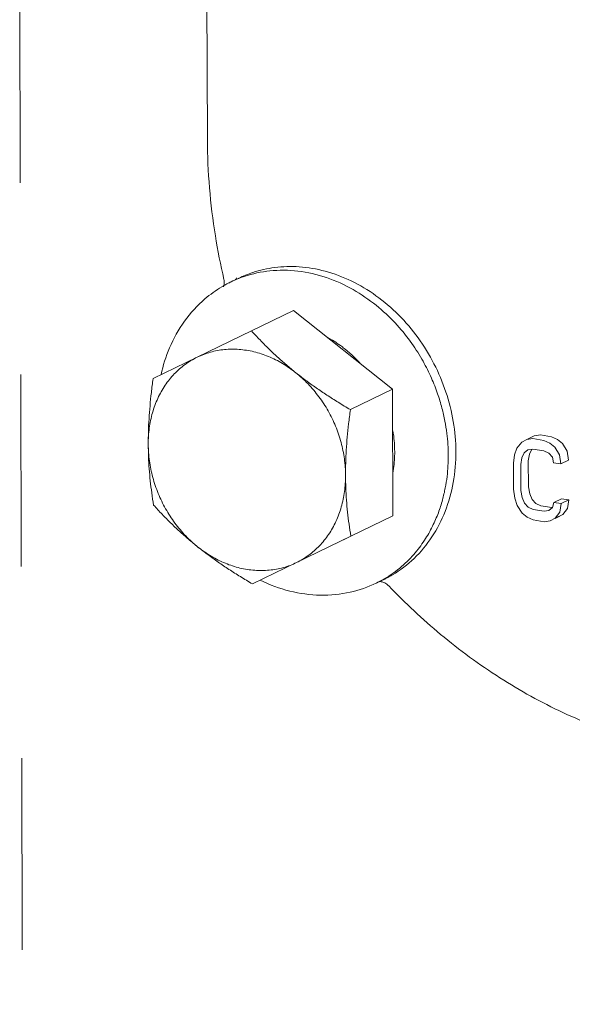
# Model space of a CAD drawing. Extents: x 4.4 to 12.9, y 3.5 to 14.5.
# Drawn here: x 8.1 to 8.4, y 6.9 to 7.4 of the extents above; entities that cross this region are included whole.
import ezdxf

# ---------------------------------------------------------------- set-up
doc = ezdxf.new("R2010")
doc.units = 0
doc.header["$LTSCALE"] = 1.87
doc.header["$MEASUREMENT"] = 0
doc.linetypes.add('DASHED', pattern=[0.2, 0.1, -0.1])
doc.layers.get('0').update_dxf_attribs({"linetype": 'CONTINUOUS'})

msp = doc.modelspace()

# ---------------------------------------------------------------- linework, layer by layer
at = {"color": 7, "linetype": 'ByBlock', "lineweight": 0}
for p, q in [((8.1624, 7.49048), (8.16314, 7.30766)), ((8.17548, 7.23368), (8.17945, 7.2356)), ((8.17175, 7.23496), (8.17175, 7.23496)), ((8.2081, 7.21871), (8.18614, 7.20812)), ((8.25971, 7.17762), (8.2081, 7.21871)), ((8.15781, 7.19438), (8.18614, 7.20812)), ((8.1348, 7.18321), (8.15781, 7.19438)), ((8.25971, 7.17762), (8.23774, 7.16702)), ((8.25998, 7.11162), (8.25971, 7.17762)), ((8.33373, 7.15341), (8.32975, 7.1515)), ((8.3369, 7.15382), (8.33373, 7.15341)), ((8.34263, 7.15292), (8.3369, 7.15382)), ((8.32721, 7.15009), (8.32468, 7.14688)), ((8.32975, 7.1515), (8.32721, 7.15009)), ((8.33293, 7.1519), (8.32975, 7.1515)), ((8.33865, 7.151), (8.33293, 7.1519)), ((8.34184, 7.14959), (8.33865, 7.151)), ((8.34439, 7.14739), (8.34184, 7.14959)), ((8.34582, 7.15151), (8.34263, 7.15292)), ((8.34837, 7.14931), (8.34582, 7.15151)), ((8.35093, 7.1453), (8.34837, 7.14931)), ((8.32342, 7.14347), (8.3228, 7.13906)), ((8.32468, 7.14688), (8.32342, 7.14347)), ((8.32724, 7.14197), (8.3285, 7.14448)), ((8.3285, 7.14448), (8.33041, 7.14598)), ((8.33041, 7.14598), (8.33295, 7.14648)), ((8.3306, 7.14038), (8.33122, 7.14389)), ((8.33122, 7.14389), (8.33248, 7.14639)), ((8.33295, 7.14648), (8.33868, 7.14558)), ((8.33868, 7.14558), (8.34123, 7.14428)), ((8.34123, 7.14428), (8.34314, 7.14217)), ((8.34695, 7.14338), (8.34439, 7.14739)), ((8.34761, 7.13877), (8.34695, 7.14338)), ((8.35159, 7.14068), (8.35093, 7.1453)), ((8.3228, 7.13906), (8.32286, 7.12552)), ((8.32662, 7.13846), (8.32724, 7.14197)), ((8.32667, 7.12492), (8.32662, 7.13846)), ((8.33065, 7.12684), (8.3306, 7.14038)), ((8.34314, 7.14217), (8.34379, 7.13937)), ((8.34379, 7.13937), (8.34761, 7.13877)), ((8.35159, 7.14068), (8.34761, 7.13877)), ((8.32286, 7.12552), (8.32351, 7.12091)), ((8.32733, 7.12121), (8.32667, 7.12492)), ((8.3313, 7.12313), (8.33065, 7.12684)), ((8.33259, 7.12022), (8.3313, 7.12313)), ((8.32351, 7.12091), (8.3248, 7.1171)), ((8.32861, 7.11831), (8.32733, 7.12121)), ((8.33053, 7.1162), (8.32861, 7.11831)), ((8.3345, 7.11812), (8.33259, 7.12022)), ((8.33705, 7.11682), (8.3345, 7.11812)), ((8.34387, 7.11861), (8.34325, 7.116)), ((8.34785, 7.12053), (8.34387, 7.11861)), ((8.34769, 7.11801), (8.34387, 7.11861)), ((8.34708, 7.1136), (8.34769, 7.11801)), ((8.35167, 7.11993), (8.34769, 7.11801)), ((8.35167, 7.11993), (8.34785, 7.12053)), ((8.35105, 7.11552), (8.35167, 7.11993)), ((8.3248, 7.1171), (8.32736, 7.11309)), ((8.32736, 7.11309), (8.32991, 7.11089)), ((8.33308, 7.1149), (8.33053, 7.1162)), ((8.3388, 7.114), (8.33308, 7.1149)), ((8.34278, 7.11592), (8.33705, 7.11682)), ((8.34135, 7.1145), (8.3388, 7.114)), ((8.34325, 7.116), (8.34135, 7.1145)), ((8.34454, 7.11039), (8.34708, 7.1136)), ((8.34852, 7.11231), (8.35105, 7.11552)), ((8.25998, 7.11162), (8.23801, 7.10102)), ((8.32991, 7.11089), (8.3331, 7.10948)), ((8.3331, 7.10948), (8.33883, 7.10858)), ((8.33883, 7.10858), (8.34201, 7.10898)), ((8.34201, 7.10898), (8.34454, 7.11039)), ((8.34852, 7.11231), (8.34454, 7.11039)), ((8.34598, 7.1109), (8.34461, 7.11024)), ((8.34598, 7.1109), (8.34852, 7.11231)), ((8.23801, 7.10102), (8.20968, 7.08728)), ((8.23422, 7.09912), (8.23524, 7.09961)), ((8.20968, 7.08728), (8.18667, 7.07611)), ((8.25125, 7.07656), (8.25126, 7.07656)), ((8.25126, 7.07656), (8.25568, 7.07869))]:
    msp.add_line(p, q, dxfattribs=at)
at = {"color": 7, "linetype": 'DASHED', "lineweight": 0, "ltscale": 0.25}
msp.add_line((8.06518, 7.3853), (8.06675, 6.7919), dxfattribs=at)
at = {"color": 7, "linetype": 'ByBlock', "lineweight": 0}
for points, start_tangent, end_tangent in [([(8.17175, 7.23496), (8.16728, 7.25769), (8.16423, 7.28272), (8.16314, 7.30766)], (-0.11498, 0.494259), (-0.002058, 0.507452)), ([(8.17945, 7.2356), (8.18681, 7.23857), (8.19827, 7.24115), (8.21105, 7.24151), (8.22457, 7.23922), (8.23815, 7.23415), (8.25109, 7.22646), (8.26284, 7.21646), (8.27303, 7.20451), (8.28137, 7.19096), (8.28758, 7.17622), (8.29144, 7.16079), (8.29279, 7.14518)], (0.457091, 0.220407), (0.002058, -0.507452)), ([(8.17728, 7.2345), (8.17829, 7.23564), (8.17839, 7.23583)], (0.427579, 0.273292), (0.209538, 0.462175)), ([(8.28882, 7.14326), (8.28863, 7.14881), (8.28808, 7.15467), (8.28709, 7.16098), (8.28554, 7.16784), (8.28326, 7.17532), (8.28006, 7.18346), (8.27567, 7.19224), (8.26983, 7.20151), (8.26221, 7.21102), (8.25258, 7.2203), (8.24079, 7.22868), (8.22705, 7.23525), (8.21223, 7.23903), (8.1975, 7.23956), (8.18401, 7.23702), (8.17951, 7.23545)], (-0.002058, 0.507452), (-0.471948, -0.186487)), ([(8.13892, 7.18534), (8.14336, 7.19922), (8.15126, 7.21325), (8.16184, 7.22476), (8.17068, 7.2311)], (0.110383, 0.495306), (0.436167, 0.259365)), ([(8.17068, 7.2311), (8.17128, 7.23145)], (0.436167, 0.259365), (0.438999, 0.254542)), ([(8.17128, 7.23145), (8.17333, 7.23259)], (0.438999, 0.254542), (0.44821, 0.237948)), ([(8.17177, 7.23496), (8.1719, 7.23408), (8.17181, 7.23202), (8.17156, 7.23105)], (0.113908, -0.494507), (-0.212972, -0.460603)), ([(8.17333, 7.23259), (8.17461, 7.23325), (8.17549, 7.23368)], (0.44821, 0.237948), (0.457126, 0.220335)), ([(8.17951, 7.23545), (8.17549, 7.23368)], (-0.471948, -0.186487), (-0.45713, -0.220327)), ([(8.18614, 7.20812), (8.19059, 7.20336), (8.19503, 7.19887), (8.19959, 7.19456), (8.20433, 7.19037), (8.20927, 7.18629)], (0.341039, -0.375772), (0.396958, -0.316127)), ([(8.23456, 7.19895), (8.23255, 7.20046), (8.22586, 7.20465)], (-0.399299, 0.313165), (-0.447075, 0.240075)), ([(8.15781, 7.19438), (8.16472, 7.197), (8.17206, 7.19836), (8.17966, 7.19843), (8.18736, 7.19723), (8.19497, 7.19476), (8.20233, 7.19108), (8.20927, 7.18629)], (0.456551, 0.221525), (0.396958, -0.316127)), ([(8.24266, 7.19139), (8.23945, 7.19469), (8.23456, 7.19895)], (-0.340959, 0.375845), (-0.399299, 0.313165)), ([(8.13227, 7.14892), (8.13281, 7.15735), (8.13449, 7.16541), (8.13727, 7.17292), (8.14109, 7.17972), (8.14585, 7.18564), (8.15147, 7.19057), (8.15781, 7.19438)], (-0.002058, 0.507452), (0.456551, 0.221525)), ([(8.20927, 7.18629), (8.21565, 7.18047), (8.22131, 7.17378), (8.22614, 7.16634), (8.23001, 7.15834), (8.23285, 7.14995), (8.2346, 7.14135), (8.23521, 7.13274)], (0.396958, -0.316127), (0.002058, -0.507452)), ([(8.20927, 7.18629), (8.21445, 7.18231), (8.21984, 7.17843), (8.22547, 7.17463), (8.23138, 7.17086), (8.23774, 7.16702)], (0.396958, -0.316127), (0.437121, -0.257754)), ([(8.13227, 7.14892), (8.13236, 7.15551), (8.13266, 7.1622), (8.13318, 7.16899), (8.13389, 7.17594), (8.1348, 7.18321)], (-0.002058, 0.507452), (0.068756, 0.502777)), ([(8.23774, 7.16702), (8.23682, 7.1597), (8.23611, 7.15272), (8.2356, 7.14595), (8.23529, 7.13929), (8.23521, 7.13274)], (-0.068756, -0.502777), (0.002058, -0.507452)), ([(8.26086, 7.14511), (8.26019, 7.15415), (8.2599, 7.15602)], (-0.002058, 0.507452), (-0.086043, 0.500109)), ([(8.15821, 7.09537), (8.15183, 7.10118), (8.14617, 7.10788), (8.14135, 7.11531), (8.13747, 7.12332), (8.13463, 7.13171), (8.13288, 7.14031), (8.13227, 7.14892)], (-0.396958, 0.316127), (-0.002058, 0.507452)), ([(8.13507, 7.11721), (8.13409, 7.12361), (8.13333, 7.12988), (8.13276, 7.13614), (8.13241, 7.14248), (8.13227, 7.14892)], (-0.083563, 0.500529), (-0.002058, 0.507452)), ([(8.25137, 7.07661), (8.25418, 7.07807), (8.26349, 7.0844), (8.27081, 7.09151), (8.27641, 7.09889), (8.2806, 7.1062), (8.28364, 7.11325), (8.2858, 7.11993), (8.28726, 7.12622), (8.28818, 7.13215), (8.28868, 7.13779), (8.28882, 7.14326)], (0.456666, 0.221287), (-0.002058, 0.507452)), ([(8.29279, 7.14518), (8.2914, 7.129), (8.28716, 7.11396), (8.28027, 7.10063), (8.27101, 7.08947), (8.25972, 7.08088)], (0.002058, -0.507452), (-0.436832, -0.258243)), ([(8.25999, 7.13452), (8.26026, 7.13627), (8.26086, 7.14511)], (0.086398, 0.500047), (-0.002058, 0.507452)), ([(8.23521, 7.13274), (8.23467, 7.12431), (8.23299, 7.11625), (8.23021, 7.10873), (8.2264, 7.10194), (8.22163, 7.09602), (8.21601, 7.09109), (8.20968, 7.08728)], (0.002058, -0.507452), (-0.456551, -0.221525)), ([(8.23521, 7.13274), (8.23535, 7.12625), (8.23571, 7.11989), (8.23627, 7.11362), (8.23704, 7.10738), (8.23801, 7.10102)], (0.002058, -0.507452), (0.083563, -0.500529)), ([(8.15821, 7.09537), (8.15326, 7.09946), (8.14852, 7.10365), (8.14396, 7.10796), (8.13952, 7.11244), (8.13507, 7.11721)], (-0.396958, 0.316127), (-0.341039, 0.375772)), ([(8.20968, 7.08728), (8.20276, 7.08466), (8.19542, 7.0833), (8.18782, 7.08322), (8.18013, 7.08443), (8.17251, 7.0869), (8.16515, 7.09058), (8.15821, 7.09537)], (-0.456551, -0.221525), (-0.396958, 0.316127)), ([(8.18667, 7.07611), (8.18032, 7.07995), (8.1744, 7.08372), (8.16877, 7.08752), (8.16338, 7.0914), (8.15821, 7.09537)], (-0.437121, 0.257754), (-0.396958, 0.316127)), ([(8.25125, 7.07656), (8.23766, 7.07183), (8.22211, 7.07027), (8.20612, 7.0724), (8.19068, 7.07803)], (-0.457126, -0.220335), (-0.456375, 0.221887)), ([(8.25287, 7.07737), (8.25339, 7.07732)], (0.507376, -0.009033), (0.502467, -0.070986)), ([(8.25339, 7.07732), (8.25514, 7.07689), (8.25718, 7.07569), (8.25785, 7.07506)], (0.502467, -0.070986), (0.350075, -0.367369)), ([(8.25972, 7.08088), (8.25813, 7.07997), (8.25652, 7.07911), (8.25568, 7.07869)], (-0.436834, -0.258241), (-0.456913, -0.220777)), ([(8.41768, 6.98771), (8.38287, 6.99581), (8.34869, 7.00904), (8.3158, 7.02716), (8.28484, 7.04983), (8.25786, 7.07506)], (-0.501297, 0.078827), (-0.350348, 0.367108))]:
    msp.add_spline(points, degree=3, dxfattribs=dict(at, start_tangent=start_tangent, end_tangent=end_tangent))

doc.saveas('drawing.dxf')
